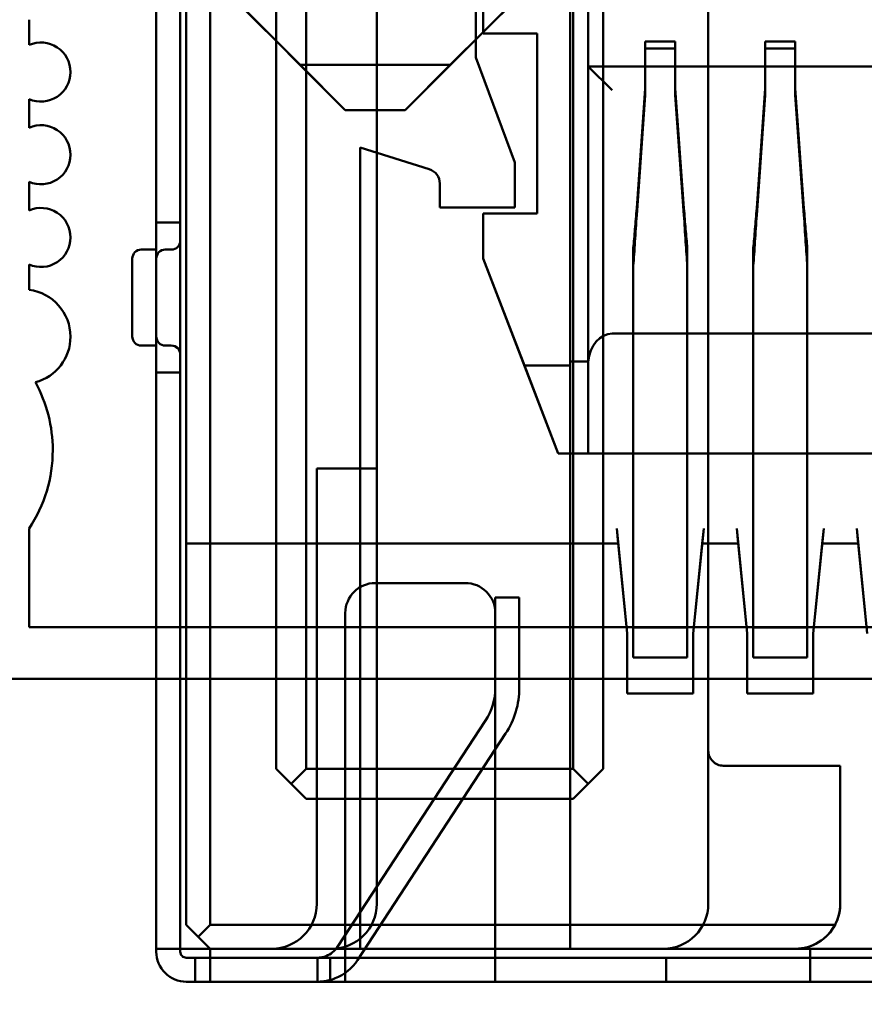
# Model space of a CAD drawing. Units: inches. Extents: x 2 to 86, y 1 to 67.
# Drawn here: x 8.4 to 8.6, y 29.1 to 29.3 of the extents above; entities that cross this region are included whole.
import ezdxf

# ---------------------------------------------------------------- set-up
doc = ezdxf.new("R2010")
doc.units = ezdxf.units.IN
doc.header["$LTSCALE"] = 4
doc.header["$MEASUREMENT"] = 0
doc.layers.add('Dimension (ANSI)', color=7, linetype='Continuous', lineweight=25)
doc.layers.add('Visible (ANSI)', color=7, linetype='Continuous', lineweight=50)
doc.styles.add('Note Text (ANSI)', font='tahoma.ttf')
doc.dimstyles.new('Default (ANSI)', dxfattribs={"dimscale": 4, "dimtxt": 0.1200000047683716, "dimasz": 0.0984251946210861, "dimexe": 0.125, "dimexo": 0.0625, "dimgap": 0.031496062992126, "dimtad": 0, "dimtih": 1, "dimtoh": 1, "dimrnd": 1e-08, "dimzin": 0, "dimdsep": 46, "dimtxsty": 'Note Text (ANSI)', "dimcen": 0.09, "dimdle": 0.3937007874015748, "dimclrd": 256, "dimclre": 256, "dimclrt": 256, "dimadec": 0, "dimazin": 1, "dimtfac": 1, "dimtofl": 0, "dimtmove": 0, "dimatfit": 3, "dimfxl": 1, "dimtolj": 1, "dimtzin": 4, "dimlwd": -1, "dimlwe": -1, "dimarcsym": 0})

# ---------------------------------------------------------------- blocks, each defined once
blk = doc.blocks.new('*D21')
at = {"layer": 'Defpoints', "color": 0, "transparency": 16777216}
for p in [(5.391790790750214, 47.45429010473471), (9.165906276314535, 47.45429010473471), (9.164572942981206, 27.62095677140138)]:
    blk.add_point(p, dxfattribs=at)
at = {"layer": 'Dimension (ANSI)', "transparency": 16777216}
for p, q in [((8.915906276314535, 47.45429010473471), (4.891790790750214, 47.45429010473471)), ((5.391790790750214, 47.06058932625036), (5.391790790750215, 39.93865196849958)), ((5.391790790750218, 28.01465754988572), (5.391790790750215, 39.18669687975878)), ((8.914572942981206, 27.62095677140138), (4.891790790750218, 27.62095677140138))]:
    blk.add_line(p, q, dxfattribs=at)
for points in [[(5.326173994336156, 47.06058932625036), (5.457407587164271, 47.06058932625036), (5.391790790750214, 47.45429010473471)], [(5.32617399433616, 28.01465754988572), (5.457407587164276, 28.01465754988572), (5.391790790750218, 27.62095677140138)]]:
    blk.add_solid(points, dxfattribs=at)
at = {"layer": 'Dimension (ANSI)', "transparency": 16777216, "insert": (4.605867326048963, 39.81266771653107), "char_height": 0.4800000190734864, "attachment_point": 1, "style": 'Note Text (ANSI)'}
blk.add_mtext('\\A1;29.75', dxfattribs=at)
blk = doc.blocks.new('*D25')
at = {"layer": 'Defpoints', "color": 0, "transparency": 16777216}
for p in [(7.6395729429812, 29.53416355672891), (19.1345729429812, 28.35962343806802), (19.1345729429812, 24.89379319218219)]:
    blk.add_point(p, dxfattribs=at)
at = {"layer": 'Dimension (ANSI)', "transparency": 16777216}
for p, q in [((7.6395729429812, 29.28416355672892), (7.6395729429812, 24.39379319218219)), ((19.1345729429812, 28.10962343806802), (19.1345729429812, 24.39379319218219)), ((8.033273721465545, 24.89379319218219), (12.48499732872053, 24.89379319218219)), ((18.74087216449685, 24.89379319218219), (14.28914855724186, 24.89379319218219))]:
    blk.add_line(p, q, dxfattribs=at)
for points in [[(8.033273721465545, 24.95940998859625), (8.033273721465545, 24.82817639576814), (7.6395729429812, 24.89379319218219)], [(18.74087216449685, 24.95940998859625), (18.74087216449685, 24.82817639576814), (19.1345729429812, 24.89379319218219)]]:
    blk.add_solid(points, dxfattribs=at)
at = {"layer": 'Dimension (ANSI)', "transparency": 16777216, "insert": (12.61098158068904, 25.13878984237619), "char_height": 0.4800000190734864, "attachment_point": 1, "style": 'Note Text (ANSI)'}
blk.add_mtext('\\A1;17.24', dxfattribs=at)

msp = doc.modelspace()

# ---------------------------------------------------------------- linework, layer by layer
at = {"layer": 'Visible (ANSI)'}
for p, q in [((8.501168908808854, 29.2369893997342), (8.501168905843533, 29.48565606640086)), ((8.415835558527867, 29.48032273204994), (8.415835562677726, 29.13232273204995)), ((8.421168895777932, 29.13232273211355), (8.421168891628074, 29.48032273211354)), ((8.43583555829474, 29.48032273228844), (8.435835562031203, 29.16698939895511)), ((8.409168891779148, 29.46032273197045), (8.409168895754108, 29.12698939863711)), ((8.41450222511248, 29.46032273203405), (8.414502229087441, 29.12698939870071)), ((8.442502231029144, 29.16698939903461), (8.442502227801477, 29.43765606570128)), ((8.501835564362477, 29.16698939974216), (8.50183556113481, 29.43765606640882)), ((8.5085022254702, 29.43765606648831), (8.50850222869787, 29.16698939982165)), ((8.531835561983502, 29.1709894000999), (8.531835558803534, 29.43765606676656)), ((8.435835564071068, 29.16698939895511), (8.435835560922898, 29.43098939895511)), ((8.508502230737735, 29.16698939982165), (8.508502227589563, 29.43098939982165)), ((8.480168904484781, 29.40898939948378), (8.48016890548647, 29.32498939948377)), ((8.48016890567956, 29.40898939948378), (8.480168906681248, 29.32498939948377)), ((8.409168906622757, 29.38365606530378), (8.409168907759597, 29.28832273197045)), ((8.41450224109293, 29.28832273203405), (8.414502239956091, 29.38365606536738)), ((8.458168903809353, 29.3776560658881), (8.458168906679274, 29.13698939922143)), ((8.501168903809353, 29.37765606640086), (8.501168905884281, 29.20365606640086)), ((8.415835573829888, 29.37498939871661), (8.415835575714018, 29.2169893987166)), ((8.501168906180403, 29.3669893997342), (8.501168907969136, 29.2169893997342)), ((8.48183557283649, 29.36298939950365), (8.481835573226032, 29.33032273283699)), ((8.505168906169823, 29.3629893997819), (8.505168907672356, 29.2369893997819)), ((8.505168906840064, 29.3629893997819), (8.505168908342595, 29.2369893997819)), ((8.481835572089539, 29.33032273283699), (8.4818355717328, 29.3602380550678)), ((8.501168906262922, 29.25743384417866), (8.501168905067784, 29.35765606640087)), ((8.451168907898587, 29.31332273247129), (8.416168907481216, 29.34832273205392)), ((8.49950224081455, 29.34832273304766), (8.464502241231921, 29.31332273263029)), ((8.441168911421954, 29.32332273235204), (8.426168911243083, 29.33832273217317)), ((8.458168896447434, 29.3376560658881), (8.458168898840363, 29.13698939922143)), ((8.47450224475529, 29.32332273274953), (8.489502244576414, 29.33832273292841)), ((8.531835565507029, 29.1369894000999), (8.531835563114104, 29.33765606676657)), ((8.380906440467726, 29.33338670284969), (8.380906440534709, 29.32776968136434)), ((8.380906442303376, 29.33338670284969), (8.380906442370359, 29.32776968136434)), ((8.493835572089539, 29.33032273298008), (8.481835572089539, 29.33032273283699)), ((8.481835573226032, 29.33032273283699), (8.493835573226034, 29.33032273298008)), ((8.493835572566534, 29.29032273298009), (8.493835572089539, 29.33032273298008)), ((8.493835573226034, 29.33032273298008), (8.49383557370303, 29.29032273298009)), ((8.517835568823916, 29.32851256092567), (8.517835569052737, 29.31811928023468)), ((8.524502235490582, 29.32851256100518), (8.517835568823916, 29.32851256092567)), ((8.517835568823916, 29.32851256092567), (8.517835568557858, 29.32701288723009)), ((8.524502235719403, 29.31811928031418), (8.524502235490582, 29.32851256100518)), ((8.524502235490582, 29.32851256100518), (8.524502235224524, 29.32701288730959)), ((8.544502235490581, 29.32851256124375), (8.544502235719404, 29.31811928055268)), ((8.551168902157249, 29.32851256132323), (8.544502235490581, 29.32851256124375)), ((8.544502235490581, 29.32851256124375), (8.544502235224526, 29.32701288754806)), ((8.551168902386072, 29.31811928063217), (8.551168902157249, 29.32851256132323)), ((8.551168902157249, 29.32851256132323), (8.551168901891192, 29.32701288762756)), ((8.524502235224524, 29.32701288730959), (8.517835568557858, 29.32701288723009)), ((8.517835568557858, 29.32701288723009), (8.517835568786682, 29.31661960653907)), ((8.52450223545335, 29.31661960661859), (8.524502235224524, 29.32701288730959)), ((8.551168901891192, 29.32701288762756), (8.544502235224526, 29.32701288754806)), ((8.544502235224526, 29.32701288754806), (8.544502235453349, 29.31661960685709)), ((8.551168902120015, 29.31661960693656), (8.551168901891192, 29.32701288762756)), ((8.441168911421954, 29.32332273235204), (8.47450224475529, 29.32332273274953)), ((8.451168910666977, 29.31332273247129), (8.441168911421954, 29.32332273235204)), ((8.464502244000311, 29.31332273263029), (8.47450224475529, 29.32332273274953)), ((8.48016890548647, 29.32498939948377), (8.488835572431382, 29.3016560662538)), ((8.480168906681248, 29.32498939948377), (8.488835573626163, 29.3016560662538)), ((8.50516890548118, 29.3229893997819), (8.723835572147847, 29.32298940238947)), ((8.50516890548118, 29.3229893997819), (8.510460407962418, 29.31769789722288)), ((8.505168906262922, 29.25743384422636), (8.50516890548118, 29.3229893997819)), ((8.517835569052737, 29.31811928023468), (8.515917258354206, 29.29148649739341)), ((8.517835568786682, 29.31661960653907), (8.515917258145295, 29.28998682398328)), ((8.517835569052737, 29.31811928023468), (8.517835568786682, 29.31661960653907)), ((8.524502235719403, 29.31811928031418), (8.52450223545335, 29.31661960661859)), ((8.52450223545335, 29.31661960661859), (8.526420551692102, 29.28998682409279)), ((8.52642055199437, 29.29148649764785), (8.524502235719403, 29.31811928031418)), ((8.542583918832612, 29.29148649781958), (8.544502235719404, 29.31811928055268)), ((8.544502235453349, 29.31661960685709), (8.542583918608072, 29.28998682438297)), ((8.544502235719404, 29.31811928055268), (8.544502235453349, 29.31661960685709)), ((8.55308721671524, 29.29148649790267), (8.551168902386072, 29.31811928063217)), ((8.551168902386072, 29.31811928063217), (8.551168902120015, 29.31661960693656)), ((8.553087216389638, 29.28998682454329), (8.551168902120015, 29.31661960693656)), ((8.380906440678139, 29.31574192363478), (8.3809064407538, 29.30939697795226)), ((8.380906442513789, 29.31574192363478), (8.38090644258945, 29.30939697795226)), ((8.464502241231921, 29.31332273263029), (8.451168907898587, 29.31332273247129)), ((8.464502244000311, 29.31332273263029), (8.451168910666977, 29.31332273247129)), ((8.469835212437172, 29.30016930989472), (8.454502239058302, 29.30498939917771)), ((8.454502239058302, 29.30498939917771), (8.45450224118093, 29.12698939917771)), ((8.469835213631951, 29.30016930989472), (8.45450224025308, 29.30498939917771)), ((8.45450224025308, 29.30498939917771), (8.454502241302471, 29.21698939917771)), ((8.488835572431382, 29.3016560662538), (8.488835572550634, 29.2916560662538)), ((8.488835573626163, 29.3016560662538), (8.48883557374541, 29.2916560662538)), ((8.380906440897231, 29.29736922022271), (8.380906440972893, 29.29102427454019)), ((8.38090644273288, 29.29736922022271), (8.380906442808543, 29.29102427454019)), ((8.472168905883967, 29.29165606605505), (8.472168905820366, 29.29698939938838)), ((8.472168907078744, 29.29165606605505), (8.472168907015146, 29.29698939938838)), ((8.488835572550634, 29.2916560662538), (8.472168905883967, 29.29165606605505)), ((8.48883557374541, 29.2916560662538), (8.472168907078744, 29.29165606605505)), ((8.481835572685782, 29.28032273283699), (8.481835572566533, 29.29032273283699)), ((8.481835572566533, 29.29032273283699), (8.493835572566534, 29.29032273298009)), ((8.49383557370303, 29.29032273298009), (8.48183557370303, 29.29032273283699)), ((8.48183557370303, 29.29032273283699), (8.481835573822279, 29.28032273283699)), ((8.409168907759597, 29.28832273197045), (8.41450224109293, 29.28832273203405)), ((8.4091689115083, 29.25498939863711), (8.409168911110802, 29.28832273197044)), ((8.409168911110802, 29.28832273197045), (8.414502244444137, 29.28832273203405)), ((8.414502244841632, 29.25498939870071), (8.414502244444137, 29.28832273203405)), ((8.414502239256684, 29.28390859078725), (8.414502239045104, 29.28061903620384)), ((8.409168906082689, 29.28232273197045), (8.405835572749355, 29.28232273193069)), ((8.405835577849018, 29.28232273193069), (8.409168911182354, 29.28232273197045)), ((8.409168906337085, 29.26098939863711), (8.409168906082689, 29.28232273197045)), ((8.409168911182354, 29.28232273197045), (8.40916891143675, 29.26098939863711)), ((8.412502239416021, 29.28232273201019), (8.411168906082686, 29.2823227319943)), ((8.411168911182353, 29.2823227319943), (8.412502244515688, 29.28232273201023)), ((8.515168903256528, 29.28269306745971), (8.515168906729837, 29.20495914951515)), ((8.527168906743965, 29.20495914965826), (8.527168903256525, 29.2826930700447)), ((8.541835573410632, 29.20495914983329), (8.541835569923194, 29.28269306100722)), ((8.553835573410632, 29.20495914997637), (8.553835569923194, 29.28269306267052)), ((8.403835572773202, 29.2803227261543), (8.40383557275008, 29.28030628568389)), ((8.40383557275008, 29.28030628568388), (8.4038355729799, 29.26298940432606)), ((8.403835578079567, 29.26298940514784), (8.403835577872867, 29.2803227261543)), ((8.409168911222084, 29.28031519423169), (8.409168911206198, 29.28032273021968)), ((8.481835572685782, 29.28032273283699), (8.49098087211463, 29.25654495516825)), ((8.481835573822279, 29.28032273283699), (8.49850224100569, 29.2369893997024)), ((8.380906441116322, 29.27899651681063), (8.380906441183305, 29.27337949532528)), ((8.380906442951972, 29.27899651681063), (8.380906443018954, 29.27337949532528)), ((8.515168903071642, 29.27868095378336), (8.515168906544918, 29.20094704936102)), ((8.52716890307164, 29.27868095542784), (8.52716890655908, 29.20094704950406)), ((8.541835569738309, 29.27868094897923), (8.541835573225747, 29.20094704967891)), ((8.553835573225747, 29.20094704982198), (8.55383556973831, 29.27868095021422)), ((8.41450223902866, 29.26923351836002), (8.414502239258251, 29.26270435954104)), ((8.510460408606862, 29.26365606651167), (8.718544070029276, 29.26365606899304)), ((8.405835573003753, 29.26098939859736), (8.409168906337085, 29.26098939863711)), ((8.405835578103417, 29.26098939859736), (8.40916891143675, 29.26098939863711)), ((8.411168906337087, 29.26098939866097), (8.412502239670419, 29.26098939867686)), ((8.412502244770083, 29.26098939867684), (8.41116891143675, 29.26098939866097)), ((8.505168906262922, 29.25743384422636), (8.501168906262922, 29.25743384417866)), ((8.501168906262922, 29.25743384417866), (8.501168906302661, 29.25654495528974)), ((8.49098087211463, 29.25654495516825), (8.498502240510293, 29.2369893997024)), ((8.501168906302661, 29.25654495528974), (8.49098087211463, 29.25654495516825)), ((8.501168906774357, 29.2169893997342), (8.501168906302661, 29.25654495528974)), ((8.414502241490425, 29.25498939870071), (8.40916890815709, 29.25498939863711)), ((8.40916890815709, 29.25498939863711), (8.409168909691425, 29.12632273197044)), ((8.414502244841632, 29.25498939870071), (8.4091689115083, 29.25498939863711)), ((8.41450224302476, 29.12632273203405), (8.414502241490425, 29.25498939870071)), ((8.498502240510293, 29.2369893997024), (8.730502240510294, 29.23698940246897)), ((8.49850224100569, 29.2369893997024), (8.505168907672356, 29.2369893997819)), ((8.727835575038405, 29.23698940243717), (8.50116890837174, 29.2369893997342)), ((8.50116890837174, 29.2369893997342), (8.501168908570488, 29.22032273306754)), ((8.72783557547552, 29.23698940243717), (8.501168908808854, 29.2369893997342)), ((8.505168908342599, 29.2369893997819), (8.723835575009264, 29.23698940238947)), ((8.515168907672356, 29.23698939990115), (8.527168907672356, 29.23698940004424)), ((8.527168907963766, 29.23698940004424), (8.515168907963767, 29.23698939990115)), ((8.515168907672356, 29.23698939990115), (8.515168907934704, 29.21498939990128)), ((8.515168908226112, 29.21498939990117), (8.515168907963767, 29.23698939990115)), ((8.527168908226114, 29.21498940004428), (8.527168907963766, 29.23698940004424)), ((8.527168907672356, 29.23698940004424), (8.527168907934705, 29.21498940004438)), ((8.541835574339023, 29.23698940021914), (8.553835574339024, 29.23698940036225)), ((8.541835574339023, 29.23698940021914), (8.541835574601372, 29.21498940021923)), ((8.553835574630432, 29.23698940036225), (8.541835574630433, 29.23698940021914)), ((8.54183557489278, 29.21498940021912), (8.541835574630433, 29.23698940021914)), ((8.553835574339024, 29.23698940036225), (8.553835574601372, 29.21498940036233)), ((8.553835574892778, 29.21498940036222), (8.553835574630432, 29.23698940036225)), ((8.444835565665633, 29.2336560657291), (8.444835566818371, 29.13698939906243)), ((8.458168898998967, 29.2336560658881), (8.444835565665633, 29.2336560657291)), ((8.44483557148092, 29.13698939906243), (8.444835570328182, 29.2336560657291)), ((8.444835570328182, 29.2336560657291), (8.458168903661514, 29.2336560658881)), ((8.458168900151705, 29.13698939922143), (8.458168898998967, 29.2336560658881)), ((8.458168903661514, 29.2336560658881), (8.458168904814254, 29.13698939922143)), ((8.380906441815602, 29.22035619730085), (8.380906442077471, 29.19839622244707)), ((8.38090644365125, 29.22035619730085), (8.38090644391312, 29.19839622244707)), ((8.5138355755154, 29.19698939988525), (8.51150224190382, 29.22032273319076)), ((8.51150224190382, 29.22032273319076), (8.511835575131197, 29.2169893998614)), ((8.528502242182068, 29.19698940006015), (8.530835575237154, 29.2203227334213)), ((8.530835575237154, 29.2203227334213), (8.530502241797866, 29.21698940008399)), ((8.538168908570489, 29.22032273350876), (8.538502241797866, 29.2169894001794)), ((8.540502242182068, 29.19698940020325), (8.538168908570487, 29.22032273350876)), ((8.555168908848735, 29.19698940037815), (8.55750224190382, 29.2203227337393)), ((8.55750224190382, 29.2203227337393), (8.557168908464531, 29.21698940040199)), ((8.564835575237154, 29.22032273382675), (8.56516890846453, 29.21698940049739)), ((8.567168908848734, 29.19698940052125), (8.564835575237154, 29.22032273382675)), ((8.415835576199118, 29.13232273204995), (8.415835575189481, 29.2169893987166)), ((8.454502241856147, 29.21698939917771), (8.415835575189481, 29.2169893987166)), ((8.415835575714018, 29.2169893987166), (8.501168909047351, 29.2169893997342)), ((8.501168907969136, 29.2169893997342), (8.454502241302471, 29.21698939917771)), ((8.454502242929387, 29.12698939917771), (8.454502241856147, 29.21698939917771)), ((8.501168906308102, 29.2169893997342), (8.511835572932101, 29.21698940015014)), ((8.501168905884281, 29.20365606640086), (8.501168906308102, 29.2169893997342)), ((8.501168906774357, 29.2169893997342), (8.501168907847598, 29.1269893997342)), ((8.501168908464534, 29.2169893997342), (8.5118355751312, 29.2169893998614)), ((8.501168909047351, 29.2169893997342), (8.50116891012059, 29.1269893997342)), ((8.511835572931457, 29.21698940029452), (8.513168905884282, 29.20365606654397)), ((8.530502239641436, 29.21698940008399), (8.529168905884282, 29.20365606673477)), ((8.538502239641437, 29.2169894001794), (8.530502239641436, 29.21698940008399)), ((8.530502241797866, 29.21698940008399), (8.538502241797866, 29.2169894001794)), ((8.538502239641437, 29.2169894001794), (8.539835572550947, 29.20365606686197)), ((8.557168906308101, 29.21698940040199), (8.555835572550947, 29.20365606705276)), ((8.565168906308102, 29.2169894004974), (8.557168906308103, 29.21698940040199)), ((8.557168908464531, 29.21698940040199), (8.56516890846453, 29.2169894004974)), ((8.565168906308102, 29.21698940049739), (8.566502239217614, 29.20365606717996)), ((8.515168907484428, 29.19165606656781), (8.515168908226112, 29.21498939990117)), ((8.515168907404929, 29.19832273323448), (8.515168907934704, 29.21498939990128)), ((8.527168907484427, 29.19165606671091), (8.527168908226113, 29.21498940004428)), ((8.527168907934703, 29.21498940004438), (8.527168907404928, 29.19832273337758)), ((8.541835574151095, 29.19165606688581), (8.54183557489278, 29.21498940021912)), ((8.541835574601372, 29.21498940021923), (8.541835574071596, 29.19832273355248)), ((8.553835574892778, 29.21498940036222), (8.553835574151094, 29.19165606702891)), ((8.55383557460137, 29.21498940036233), (8.553835574071595, 29.19832273369557)), ((8.477835575381349, 29.20823086098183), (8.457835575381347, 29.20823086074333)), ((8.457835575614476, 29.20823086074333), (8.477835575614476, 29.20823086098183)), ((8.484502234947138, 29.20498939953546), (8.484502234523317, 29.19165606620212)), ((8.489835568280473, 29.20498939959906), (8.484502234947138, 29.20498939953545)), ((8.484502236563184, 29.19165606620212), (8.484502235821367, 29.20498939953546)), ((8.484502235821367, 29.20498939953545), (8.489835569154701, 29.20498939959906)), ((8.489835567856652, 29.19165606626572), (8.489835568280473, 29.20498939959906)), ((8.489835569154701, 29.20498939959906), (8.489835569896517, 29.19165606626572)), ((8.515168906743966, 29.20495914951518), (8.515168907404929, 29.19832273323448)), ((8.527168907404928, 29.19832273337758), (8.527168906743963, 29.2049591496583)), ((8.541835574071596, 29.19832273355248), (8.541835573410632, 29.20495914983329)), ((8.553835574071595, 29.19832273369557), (8.55383557341063, 29.20495914997637)), ((8.513168905884282, 29.20365606654396), (8.513835572630448, 29.19698939988525)), ((8.529168905884282, 29.20365606673477), (8.528502239297115, 29.19698940006015)), ((8.539835572550947, 29.20365606686197), (8.540502239297115, 29.19698940020325)), ((8.555835572550947, 29.20365606705276), (8.55516890596378, 29.19698940037815)), ((8.566502239217616, 29.20365606717996), (8.567168905963781, 29.19698940052125)), ((8.45116890879418, 29.20156419399717), (8.451168909707325, 29.12498939913796)), ((8.451168909940453, 29.12498939913796), (8.451168909027308, 29.20156419399717)), ((8.484502243040659, 29.12498939953545), (8.484502242127514, 29.20156419439467)), ((8.484502243273788, 29.12498939953545), (8.484502242360643, 29.20156419439467)), ((8.51516890655908, 29.20094704936105), (8.515168907484428, 29.19165606656781)), ((8.527168906559078, 29.20094704950415), (8.527168907484427, 29.19165606671091)), ((8.541835573225747, 29.20094704967901), (8.541835574151095, 29.19165606688581)), ((8.553835574151094, 29.19165606702891), (8.553835573225745, 29.2009470498221)), ((8.380906442077471, 29.19839622244707), (9.430775208481666, 29.19839623496662)), ((8.38090644391312, 29.19839622244707), (9.430775210317316, 29.19839623496662)), ((8.513835572630448, 29.19698939988525), (8.513835572789446, 29.18365606655191)), ((8.513835575091582, 29.18365606655191), (8.5138355755154, 29.19698939988525)), ((8.527168907404928, 29.19832273337758), (8.515168907404929, 29.19832273323448)), ((8.528502239297115, 29.19698940006015), (8.528502239456113, 29.18365606672681)), ((8.528502241758247, 29.18365606672681), (8.528502242182068, 29.19698940006015)), ((8.540502239297115, 29.19698940020325), (8.540502239456114, 29.18365606686991)), ((8.540502241758247, 29.18365606686991), (8.540502242182068, 29.19698940020325)), ((8.553835574071597, 29.19832273369557), (8.541835574071596, 29.19832273355248)), ((8.55516890596378, 29.19698940037815), (8.55516890612278, 29.18365606704481)), ((8.555168908424914, 29.18365606704481), (8.555168908848735, 29.19698940037815)), ((8.484502234523317, 29.19165606620212), (8.484502234602818, 29.18498939953546)), ((8.484502236642683, 29.18498939953546), (8.484502236563184, 29.19165606620212)), ((8.48983556793615, 29.18498939959905), (8.489835567856652, 29.19165606626572)), ((8.489835569976014, 29.18498939959905), (8.489835569896517, 29.19165606626572)), ((8.527168907484427, 29.19165606671091), (8.515168907484428, 29.19165606656782)), ((8.553835574151094, 29.19165606702891), (8.541835574151094, 29.19165606688581)), ((12.65823969295022, 29.1869567714014), (8.05091677527128, 29.1869567714014)), ((12.65823969295022, 29.1869567714014), (8.05091677527128, 29.1869567714014)), ((8.528502239456113, 29.18365606672681), (8.513835572789446, 29.18365606655191)), ((8.513835575091582, 29.18365606655191), (8.528502241758247, 29.18365606672681)), ((8.55516890612278, 29.18365606704481), (8.540502239456114, 29.18365606686991)), ((8.540502241758247, 29.18365606686991), (8.555168908424914, 29.18365606704481)), ((8.482325290464638, 29.17768784078228), (8.449414622780616, 29.12740210895947)), ((8.44941462482048, 29.12740210895947), (8.482325292504504, 29.17768784078228)), ((8.45387717845862, 29.12448148552181), (8.486787846142695, 29.1747672173446)), ((8.453877180498486, 29.12448148552181), (8.486787848182562, 29.1747672173446)), ((8.531835563207421, 29.1709894000999), (8.531835563612868, 29.1369894000999)), ((8.442502228777366, 29.16032273236794), (8.435835562031203, 29.16698939895511)), ((8.435835564071068, 29.16698939895511), (8.439168897589855, 29.16365606566153)), ((8.442502231029144, 29.16698939903461), (8.439168897589855, 29.16365606566153)), ((8.442502231029144, 29.16698939903461), (8.501835564362477, 29.16698939974216)), ((8.50850222869787, 29.16698939982165), (8.5018355621107, 29.16032273307548)), ((8.505168897589854, 29.16365606644856), (8.501835564362477, 29.16698939974216)), ((8.505168897589854, 29.16365606644856), (8.508502230737735, 29.16698939982165)), ((8.561168895356584, 29.16765606711636), (8.535168895356586, 29.16765606680632)), ((8.561168896580504, 29.16765606711636), (8.535168896580505, 29.16765606680632)), ((8.561168895722282, 29.13698940044969), (8.561168895356584, 29.16765606711636)), ((8.5611688969462, 29.13698940044969), (8.561168896580504, 29.16765606711636)), ((8.439168897589855, 29.16365606566153), (8.442502230817235, 29.16032273236794)), ((8.501835564150566, 29.16032273307548), (8.505168897589854, 29.16365606644856)), ((8.5018355621107, 29.16032273307548), (8.442502228777366, 29.16032273236794)), ((8.442502230817235, 29.16032273236794), (8.501835564150566, 29.16032273307548)), ((8.418502229259627, 29.12965606541508), (8.415835562677726, 29.13232273204995)), ((8.415835576199118, 29.13232273204995), (8.421168909596053, 29.12698939878021)), ((8.421168895777932, 29.13232273211355), (8.418502229259627, 29.12965606541508)), ((8.560013252571126, 29.13232273852559), (8.421168895777932, 29.13232273211355)), ((8.421168896074658, 29.12698939878021), (8.418502229259627, 29.12965606541508)), ((8.409168895754108, 29.12698939863711), (8.414502228854314, 29.12698939870071)), ((8.409168898872188, 29.12698939863711), (8.414502232205521, 29.12698939870071)), ((8.409168898872188, 29.12698939863711), (8.409168898880138, 29.12632273197044)), ((8.414502229087441, 29.12698939870071), (8.421168895754109, 29.12698939878021)), ((8.42116889552098, 29.12698939878021), (8.414502228854314, 29.12698939870071)), ((8.414502232205521, 29.12698939870071), (8.414502232213472, 29.12632273203405)), ((8.551168896074657, 29.12698940033044), (8.421168896074658, 29.12698939878021)), ((8.421168895754109, 29.12698939878021), (8.421168895777958, 29.12498939878021)), ((8.42116889552098, 29.12698939878021), (8.42116889554483, 29.12498939878021)), ((8.421168909596053, 29.12698939878021), (8.454502242929387, 29.12698939917771)), ((8.434835566500505, 29.12698939894319), (8.44816889983384, 29.12698939910218)), ((8.448168905370618, 29.12698939910218), (8.434835572037285, 29.12698939894319)), ((8.448168898522496, 29.12698939910218), (8.521835565189162, 29.12698939998064)), ((8.780835573902303, 29.12698940306919), (8.448168907235637, 29.12698939910218)), ((8.45450224118093, 29.12698939917771), (8.501168907847598, 29.1269893997342)), ((8.50116891012059, 29.1269893997342), (8.577835576787256, 29.12698940064844)), ((8.521835563295001, 29.12698939998064), (8.551168896628335, 29.12698940033044)), ((8.554502229087442, 29.12698940037019), (8.67450222908744, 29.12698940180118)), ((8.674502228854314, 29.12698940180118), (8.554502228854313, 29.12698940037019)), ((8.554502229111291, 29.1249894003702), (8.554502229087442, 29.12698940037019)), ((8.554502228854313, 29.12698940037019), (8.554502228878162, 29.1249894003702)), ((8.444502232229372, 29.12498939905845), (8.415835565562704, 29.12498939871661)), ((8.415835576373992, 29.12498939871661), (8.451168909707325, 29.12498939913796)), ((8.421168895923662, 29.12498939878021), (8.417835562590328, 29.12498939874046)), ((8.417835562590328, 29.12498939874046), (8.417835562653927, 29.11965606540713)), ((8.417835565213014, 29.12498939874046), (8.421168898692052, 29.12498939878021)), ((8.417835565276613, 29.11965606540713), (8.417835565213014, 29.12498939874046)), ((8.421168895777958, 29.12498939878021), (8.554502229111291, 29.1249894003702)), ((8.421168895987261, 29.11965606544688), (8.421168895923662, 29.12498939878021)), ((8.42116889554483, 29.12498939878021), (8.421168895841557, 29.11965606544688)), ((8.421168898692052, 29.12498939878021), (8.519168898692051, 29.12498939994885)), ((8.444502232229372, 29.12498939905846), (8.44783556570841, 29.12498939909821)), ((8.447618733599645, 29.12498939909562), (8.444952067049542, 29.12498939906382)), ((8.444952067049542, 29.12498939906381), (8.444952067113167, 29.11965606573049)), ((8.447618736105792, 29.12498939909561), (8.444952069322614, 29.12498939906381)), ((8.444952069386161, 29.11965606573049), (8.44495206932256, 29.12498939906381)), ((8.447618733599645, 29.12498939909562), (8.447835568418517, 29.1249893990982)), ((8.447835570924637, 29.1249893990982), (8.447618736105794, 29.12498939909561)), ((8.44783556577201, 29.11965606576487), (8.44783556570841, 29.1249893990982)), ((8.447835568482116, 29.11965606576487), (8.447835568418517, 29.1249893990982)), ((8.447835570988236, 29.11965606576487), (8.447835570924637, 29.1249893990982)), ((8.609168907434332, 29.12498940102209), (8.447835574101, 29.1249893990982)), ((8.447835574164598, 29.11965606576487), (8.447835574101, 29.1249893990982)), ((8.451168909707325, 29.12498939913796), (8.484502243040659, 29.12498939953545)), ((8.451168909770924, 29.11965606580463), (8.451168909707325, 29.12498939913796)), ((8.451168909770924, 29.11965606580463), (8.451168909940453, 29.12498939913796)), ((8.484502243040659, 29.12498939953545), (8.585835576373992, 29.12498940074384)), ((8.484502243040659, 29.12498939953545), (8.484502243104258, 29.11965606620212)), ((8.484502243104258, 29.11965606620212), (8.484502243273788, 29.12498939953545)), ((8.519168898692051, 29.12498939994885), (8.52250223187968, 29.1249893999886)), ((8.52583556358112, 29.12498940002834), (8.522502230393492, 29.12498939998859)), ((8.522502230393492, 29.1249893999886), (8.52250223045709, 29.11965606665527)), ((8.522502231943278, 29.11965606665527), (8.52250223187968, 29.1249893999886)), ((8.52583556358112, 29.12498940002835), (8.551168896914453, 29.12498940033044)), ((8.551168896914453, 29.12498940033044), (8.554502230102083, 29.1249894003702)), ((8.554502228878162, 29.1249894003702), (8.55450222917489, 29.11965606703686)), ((8.554502230165681, 29.11965606703686), (8.554502230102083, 29.1249894003702)), ((8.415835565626303, 29.11965606538327), (8.44450223229297, 29.11965606572513)), ((8.415835576437592, 29.11965606538327), (8.451168909770924, 29.11965606580463)), ((8.417835562653927, 29.11965606540713), (8.421168895987261, 29.11965606544688)), ((8.42116889875565, 29.11965606544688), (8.417835565276613, 29.11965606540713)), ((8.421168895841557, 29.11965606544688), (8.55450222917489, 29.11965606703686)), ((8.42116889875565, 29.11965606544688), (8.519168898755648, 29.11965606661551)), ((8.44783556577201, 29.11965606576488), (8.44450223229297, 29.11965606572513)), ((8.447618733663244, 29.11965606576229), (8.444952067113142, 29.11965606573049)), ((8.44761873616939, 29.11965606576229), (8.444952069386213, 29.11965606573049)), ((8.447618733663244, 29.11965606576229), (8.447835568482116, 29.11965606576487)), ((8.447618736169392, 29.11965606576229), (8.447835570988236, 29.11965606576487)), ((8.447835574164598, 29.11965606576487), (8.609168907497931, 29.11965606768875)), ((8.451168909770924, 29.11965606580463), (8.484502243104258, 29.11965606620212)), ((8.484502243104258, 29.11965606620212), (8.58583557643759, 29.11965606741051)), ((8.519168898755648, 29.11965606661551), (8.522502231943278, 29.11965606665527)), ((8.52583556364472, 29.11965606669502), (8.52250223045709, 29.11965606665527)), ((8.52583556364472, 29.11965606669502), (8.551168896978053, 29.11965606699711)), ((8.551168896978053, 29.11965606699711), (8.554502230165683, 29.11965606703687))]:
    msp.add_line(p, q, dxfattribs=at)
for centre, radius, start, end in [((8.383531112522434, 29.32175580253086), 0.0065616797900262, 0, 113.5781791614511), ((8.383531114358084, 29.32175580253086), 0.0065616797900262, 0, 113.5781791614511), ((8.383531112522434, 29.32175580253086), 0.0065616797900262, 246.4218222050661, 0), ((8.383531114358084, 29.32175580253086), 0.0065616797900262, 246.4218222050661, 0), ((8.383531112741524, 29.30338309911879), 0.0065616797900262, 0, 113.5781791614511), ((8.383531114577176, 29.30338309911879), 0.0065616797900262, 0, 113.5781791614511), ((8.383531112741524, 29.30338309911879), 0.0065616797900262, 246.4218222050661, 0), ((8.383531114577176, 29.30338309911879), 0.0065616797900262, 246.4218222050661, 0), ((8.468835572487034, 29.29698939934863), 0.0033333333333333, 0, 72.54888438731184), ((8.468835573681812, 29.29698939934863), 0.0033333333333333, 0, 72.54888438731184), ((8.383531112960618, 29.28501039570671), 0.0065616797900262, 0, 113.5781791614511), ((8.383531114796268, 29.28501039570671), 0.0065616797900262, 0, 113.5781791614511), ((8.383531112960618, 29.28501039570671), 0.0065616797900262, 246.4218222050661, 0), ((8.383531114796268, 29.28501039570671), 0.0065616797900262, 246.4218222050661, 0), ((8.412502239392172, 29.28432273201019), 0.002, 270.0000006832733, 359.9997683785896), ((8.412502244491836, 29.28432273201022), 0.002, 270.0000006831932, 359.9998577858087), ((8.405835572773205, 29.28032273193067), 0.002, 90.00000068323322, 180.0001771060775), ((8.40583557787287, 29.28032273193067), 0.002, 90.00000068331337, 180.0001771060775), ((8.411168906106537, 29.28032273199429), 0.002, 90.00000068327331, 180), ((8.411168911206202, 29.28032273199432), 0.002, 90.00000068331337, 180.0000260645782), ((8.379594105349513, 29.26296315156527), 0.010498687664042, 0, 82.8192449017913), ((8.379594107185161, 29.26296315156527), 0.010498687664042, 0, 82.8192449017913), ((8.379594105349513, 29.26296315156527), 0.010498687664042, 285.0631528739061, 0), ((8.379594107185161, 29.26296315156527), 0.010498687664042, 285.0631528739061, 0), ((8.405835572979903, 29.26298939859739), 0.002, 179.9998242594516, 270.0000006831932), ((8.405835578079566, 29.26298939859736), 0.002, 179.9998123425724, 270.0000006831932), ((8.411168906313234, 29.26298939866094), 0.002, 180, 270.0000006832332), ((8.4111689114129, 29.26298939866094), 0.002, 179.9999587175942, 270.0000006832332), ((8.41250223969427, 29.25898939867683), 0.002, 3.66029002805e-05, 90.00000068319316), ((8.412502244793933, 29.25898939867683), 0.002, 0, 90.00000068323322), ((8.354659722447884, 29.23776630087423), 0.0314960629921259, 0, 28.56268950570479), ((8.354659724283533, 29.23776630087423), 0.0314960629921259, 0, 28.56268950570479), ((8.354659722447884, 29.23776630087423), 0.0314960629921259, 326.4426909213236, 0), ((8.354659724283533, 29.23776630087423), 0.0314960629921259, 326.4426909213236, 0), ((8.457835575460848, 29.20156419407667), 0.0066666666666667, 90.00000068324927, 180), ((8.457835575693975, 29.20156419407667), 0.0066666666666667, 90.00000068324927, 180), ((8.477835575460848, 29.20156419431517), 0.0066666666666667, 0, 90.00000068322522), ((8.477835575693973, 29.20156419431517), 0.0066666666666667, 0, 90.00000068322522), ((8.471168901269484, 29.18498939937645), 0.0133333333333333, 326.7963249025819, 0), ((8.471168903309351, 29.18498939937645), 0.0133333333333333, 326.7963249025786, 0), ((8.471168901269484, 29.18498939937645), 0.0186666666666666, 326.7963249025539, 0), ((8.471168903309351, 29.18498939937645), 0.0186666666666666, 326.7963249025539, 0), ((8.535168895316836, 29.17098940013964), 0.0033333333333333, 180, 270.0000006832492), ((8.535168896540755, 29.17098940013964), 0.0033333333333333, 180, 270.0000006832492), ((8.434835566381238, 29.13698939894321), 0.0100000004371334, 270.0000006832413, 0), ((8.434835571918018, 29.1369893989432), 0.0100000000000159, 270.0000006832332, 0), ((8.448168898403228, 29.1369893991022), 0.0100000004371328, 270.0000006832332, 0), ((8.448168899714572, 29.1369893991022), 0.010000000437133, 270.0000006832332, 0), ((8.448168905251352, 29.1369893991022), 0.0100000000000167, 270.0000006832413, 0), ((8.44816890711637, 29.1369893991022), 0.0100000000000185, 270.0000006832572, 0), ((8.521835563175735, 29.13698939998067), 0.0100000004371322, 270.0000006832572, 0), ((8.521835565069896, 29.13698939998067), 0.0100000004371318, 270.0000006832572, 0), ((8.551168896509068, 29.13698940033047), 0.0100000004371321, 270.0000006832572, 0), ((8.55116889572228, 29.13698940033044), 0.01, 332.1819497226908, 0), ((8.415835565546805, 29.12632273204995), 0.0066666666666667, 180, 270.0000006832252), ((8.415835576358093, 29.12632273204995), 0.0066666666666667, 180, 270.0000006832252), ((8.415835565546805, 29.12632273204995), 0.0013333333333333, 180, 270.0000006832733), ((8.415835576358093, 29.12632273204995), 0.0013333333333333, 180, 270.0000006832733), ((8.444952067102507, 29.13032273239716), 0.0053333333333596, 291.7307713138986, 326.7963249027397), ((8.444952069142373, 29.13032273239716), 0.0053333333333596, 291.7307713135889, 326.7963249027397), ((8.444952067102507, 29.13032273239716), 0.0106666666666667, 291.730771313982, 326.7963249025921), ((8.444952069142373, 29.13032273239716), 0.0106666666666667, 291.7307713137183, 326.7963249025295)]:
    msp.add_arc(centre, radius, start, end, dxfattribs=at)
for centre, major_axis, ratio, start_param, end_param in [((8.510460408924699, 29.25654495540073), (6.174459e-10, -0.0071111111109328), 0.750000000005417, 3.141592597413014, 4.58706109305892), ((8.55116894191535, 29.13698953733977), (-9.08003601e-08, -0.0100001370092178), 0.9999926001645052, 4.4959385612e-06, 1.085274255878883)]:
    msp.add_ellipse(centre, major_axis=major_axis, ratio=ratio, start_param=start_param, end_param=end_param, dxfattribs=at)
for points, knots in [([(8.515917265532485, 29.29148649686546), (8.515794183391957, 29.28989773093343), (8.515668707390274, 29.28835188038411), (8.515417122929637, 29.28539668889751), (8.51529165083886, 29.28399528520114), (8.515168574850746, 29.28269307734434)], [-0.0373822168273266, -0.0373822168273266, -0.0373822168273266, -0.0373822168273266, -0.0186919230624428, -0.0186919230624428, -1.867502893e-06, -1.867502893e-06, -1.867502893e-06, -1.867502893e-06]), ([(8.526420540427376, 29.29148649679711), (8.526543622587091, 29.2898977315294), (8.52666909861946, 29.28835188160854), (8.526920683188022, 29.28539669099554), (8.527046155355542, 29.28399528756952), (8.527169231432165, 29.28269307992248)], [-0.0373822443109663, -0.0373822443109663, -0.0373822443109663, -0.0373822443109663, -0.0186919582906772, -0.0186919582906772, -1.9073230829e-06, -1.9073230829e-06, -1.9073230829e-06, -1.9073230829e-06]), ([(8.542583928625376, 29.29148649709937), (8.542460854043942, 29.2898977307807), (8.542335384998703, 29.28835187988887), (8.542083814018945, 29.28539668553605), (8.541958348432345, 29.28399527952839), (8.541835279302587, 29.28269306975407)], [-0.0373821785508548, -0.0373821785508548, -0.0373821785508548, -0.0373821785508548, -0.0186918867431714, -0.0186918867431714, -1.8041157349e-06, -1.8041157349e-06, -1.8041157349e-06, -1.8041157349e-06]), ([(8.55383586040053, 29.28269307141306), (8.553712791169824, 29.28399528107319), (8.553587325493881, 29.28539668692656), (8.55333575436602, 29.28835188083978), (8.553210285262203, 29.28989773144371), (8.553087210634901, 29.29148649745549)], [1.8030822717e-06, 1.8030822717e-06, 1.8030822717e-06, 1.8030822717e-06, 0.0186918829635876, 0.0186918829635876, 0.0373821711501031, 0.0373821711501031, 0.0373821711501031, 0.0373821711501031]), ([(8.515917265344038, 29.28998682357148), (8.51579418618644, 29.28794417178356), (8.515668709925222, 29.28595664348221), (8.51541711853243, 29.28215700626278), (8.515291645566778, 29.28035519641936), (8.515168571987324, 29.27868096153843)], [-0.0480074572593911, -0.0480074572593911, -0.0480074572593911, -0.0480074572593911, -0.0240045451829147, -0.0240045451829147, -1.8197830444e-06, -1.8197830444e-06, -1.8197830444e-06, -1.8197830444e-06]), ([(8.527169234045784, 29.2786809631803), (8.527046160328622, 29.28035519794524), (8.526920687238777, 29.28215700763742), (8.526669095643271, 29.28595664427378), (8.52654361930418, 29.28794417212045), (8.526420540084857, 29.28998682342879)], [1.8439248077e-06, 1.8439248077e-06, 1.8439248077e-06, 1.8439248077e-06, 0.0240045667043656, 0.0240045667043656, 0.048007473233287, 0.048007473233287, 0.048007473233287, 0.048007473233287]), ([(8.54183527674774, 29.27868095584159), (8.541958343387028, 29.2803551922561), (8.542083809762026, 29.28215700393907), (8.542335387569256, 29.28595664334714), (8.542460856855898, 29.28794417182623), (8.542583928436159, 29.28998682382078)], [1.7470630107e-06, 1.7470630107e-06, 1.7470630107e-06, 1.7470630107e-06, 0.0240044938556086, 0.0240044938556086, 0.0480074032979673, 0.0480074032979673, 0.0480074032979673, 0.0480074032979673]), ([(8.553835862648752, 29.27868095707476), (8.553712795869801, 29.28035519338367), (8.5535873293688, 29.28215700492886), (8.553335751338317, 29.28595664403987), (8.553210281954922, 29.28794417236507), (8.553087210294944, 29.28998682419467)], [1.7468557667e-06, 1.7468557667e-06, 1.7468557667e-06, 1.7468557667e-06, 0.0240044913533027, 0.0240044913533027, 0.0480073988423862, 0.0480073988423862, 0.0480073988423862, 0.0480073988423862]), ([(8.414502239694272, 29.25898940119817), (8.41450223965674, 29.25899117490562), (8.414502239624483, 29.25906617560496), (8.414502239587671, 29.25921440079867), (8.414502239569266, 29.25928851339553), (8.414502239556526, 29.25938093211599), (8.414502239530957, 29.25949165696005), (8.414502239505385, 29.25960238180412), (8.41450223949849, 29.25971909204284), (8.41450223947986, 29.25987874986303), (8.414502239405342, 29.26051738114376), (8.414502239319313, 29.2614706170467), (8.414502239258512, 29.26269938361023), (8.414502239212913, 29.26362095853288), (8.414502237697986, 29.26465650571628), (8.414502238850249, 29.26580602515891), (8.414502239234338, 29.26618919830646), (8.414502239092815, 29.26662141620355), (8.414502239084005, 29.26699353535536), (8.414502239048751, 29.26848201196261), (8.414502238999907, 29.27005449803326), (8.414502238989526, 29.27165606536733), (8.41450223898174, 29.27285724086789), (8.414502238319862, 29.27403175898872), (8.41450223886523, 29.27517961972997), (8.41450223904702, 29.27556223997705), (8.41450223896832, 29.27591404420974), (8.414502238972798, 29.27631859467794), (8.41450223899071, 29.27793679655074), (8.41450223899616, 29.27938123346573), (8.41450223904488, 29.28061274419853), (8.41450223908142, 29.28153637724814), (8.41450223764779, 29.2822961537022), (8.414502238882188, 29.28289207356342), (8.414502239293652, 29.28309071351716), (8.41450223918235, 29.28328604290701), (8.414502239198942, 29.28343337455908), (8.414502239265316, 29.28402270116654), (8.41450223931003, 29.28431915032824), (8.414502239392155, 29.28432272579041)], [0, 0, 0, 0, 0.0625, 0.0625, 0.0625, 0.09375, 0.09375, 0.09375, 0.125, 0.125, 0.125, 0.25, 0.25, 0.25, 0.34375, 0.34375, 0.34375, 0.375, 0.375, 0.375, 0.5, 0.5, 0.5, 0.59375, 0.59375, 0.59375, 0.625, 0.625, 0.625, 0.75, 0.75, 0.75, 0.84375, 0.84375, 0.84375, 0.875, 0.875, 0.875, 0.9999999998163447, 0.9999999998163447, 0.9999999998163447, 0.9999999998163447]), ([(8.414502244491828, 29.28432273203397), (8.41450224454481, 29.28432006772483), (8.414502244606934, 29.28415235011248), (8.414502244643502, 29.28382039973027), (8.41450224465569, 29.28370974960225), (8.414502244633878, 29.28359303398229), (8.41450224467106, 29.28343303586695), (8.414502244819785, 29.28279304340559), (8.414502244220026, 29.28184143318506), (8.414502244753296, 29.28061216232472), (8.414502245153248, 29.27969020917947), (8.41450224502442, 29.27865399289807), (8.41450224506425, 29.27750562423118), (8.414502245077527, 29.27712283467555), (8.414502245045137, 29.2766907045086), (8.41450224507138, 29.27631846993649), (8.414502245176354, 29.27482953164804), (8.41450224464937, 29.27325753800132), (8.414502245052548, 29.27165606536743), (8.414502245354933, 29.27045496089199), (8.414502245217589, 29.26928096194838), (8.414502245216747, 29.26813269015628), (8.414502245216465, 29.26774993289225), (8.414502245161303, 29.267398074136), (8.414502245177184, 29.26699367165765), (8.414502245240708, 29.2653760617443), (8.414502244539872, 29.26393081509834), (8.414502244966544, 29.26269996899821), (8.414502245286545, 29.26177683442311), (8.414502245075623, 29.26101887898094), (8.414502245032551, 29.26042098006786), (8.414502245018195, 29.26022168043017), (8.414502244956871, 29.26002607786669), (8.414502244957307, 29.25987906710741), (8.414502244959055, 29.25929102407028), (8.41450224486488, 29.25899297169701), (8.414502244793914, 29.25898939870076)], [5.171292e-10, 5.171292e-10, 5.171292e-10, 5.171292e-10, 0.09375, 0.09375, 0.09375, 0.125, 0.125, 0.125, 0.25, 0.25, 0.25, 0.34375, 0.34375, 0.34375, 0.375, 0.375, 0.375, 0.5, 0.5, 0.5, 0.59375, 0.59375, 0.59375, 0.625, 0.625, 0.625, 0.75, 0.75, 0.75, 0.84375, 0.84375, 0.84375, 0.875, 0.875, 0.875, 1, 1, 1, 1]), ([(8.515168712533907, 29.28269301815257), (8.515168903236846, 29.28227307699026), (8.515168903196264, 29.2813928239001), (8.515168903134619, 29.28005579439902), (8.5151689030925, 29.27914224125695), (8.515168711894479, 29.27868091562587)], [0, 0, 0, 0, 8.04491980927e-05, 0.0001672246592289, 0.0002540001203651, 0.0002540001203651, 0.0002540001203651, 0.0002540001203651]), ([(8.527169073874475, 29.28269302017163), (8.527168903236847, 29.28227307713304), (8.527168903196262, 29.28139282424726), (8.52716890313462, 29.28005579515495), (8.527168903092498, 29.27914224242165), (8.527169074192456, 29.27868091680228)], [0, 0, 0, 0, 8.04491980927e-05, 0.0001672246204018, 0.0002540000427109, 0.0002540000427109, 0.0002540000427109, 0.0002540000427109]), ([(8.541835411895798, 29.28269301707615), (8.541835569903533, 29.28227269777101), (8.541835569862952, 29.28139243938294), (8.541835569801309, 29.28005537107591), (8.541835569759188, 29.27914175095479), (8.541835418207857, 29.27868091477788)], [0, 0, 0, 0, 8.04415181521e-05, 0.0001672208172532, 0.0002540001163543, 0.0002540001163543, 0.0002540001163543, 0.0002540001163543]), ([(8.55383572099318, 29.2826930185542), (8.553835569903534, 29.28227269791414), (8.553835569862953, 29.28139243973116), (8.55383556980131, 29.28005537183431), (8.553835569759189, 29.27914175212337), (8.553835721190273, 29.27868091601082)], [0, 0, 0, 0, 8.04415181521e-05, 0.000167220778291, 0.0002540000384298, 0.0002540000384298, 0.0002540000384298, 0.0002540000384298]), ([(8.409168906106538, 29.28032273197045), (8.409168906056497, 29.28032273197061), (8.409168905923744, 29.28011444535587), (8.409168906058628, 29.27967307355173), (8.409168906126071, 29.27945238764966), (8.409168907095381, 29.27918265771237), (8.409168906684837, 29.27886328583856), (8.409168906274289, 29.27854391396475), (8.40916890580125, 29.27815220634149), (8.409168905947242, 29.2777566892209), (8.40916890623922, 29.27696565497974), (8.409168905610494, 29.27606684057219), (8.409168906037287, 29.27500454830913), (8.409168906464082, 29.27394225604606), (8.409168905620035, 29.27280813190082), (8.409168906028262, 29.27165606530443), (8.409168906436486, 29.27050399870804), (8.409168905666055, 29.26933619825971), (8.409168906103574, 29.26830759374549), (8.409168906541092, 29.26727898923127), (8.409168905773909, 29.26638188127972), (8.409168906207482, 29.26555521760894), (8.409168906641055, 29.26472855393818), (8.40916890592318, 29.26406788385076), (8.409168906349144, 29.26363880549852), (8.40916890677511, 29.26320972714627), (8.40916890626279, 29.26298939863711), (8.409168906313235, 29.26298939863711)], [0, 0, 0, 0, 0.125, 0.125, 0.125, 0.1875, 0.1875, 0.1875, 0.25, 0.25, 0.25, 0.375, 0.375, 0.375, 0.5, 0.5, 0.5, 0.625, 0.625, 0.625, 0.75, 0.75, 0.75, 0.875, 0.875, 0.875, 1, 1, 1, 1]), ([(8.409168911412907, 29.26298940155506), (8.409168911460611, 29.26298940330585), (8.409168911451443, 29.26318883840099), (8.409168911595089, 29.26358116820104), (8.40916891166691, 29.26377733310108), (8.409168912857526, 29.26405477540653), (8.409168912522103, 29.26436789263783), (8.409168912186683, 29.26468100986913), (8.409168911606333, 29.26504419839916), (8.409168911675833, 29.26545868282722), (8.40916891181483, 29.26628765168331), (8.409168911688022, 29.26723553971461), (8.409168911702883, 29.26832976685953), (8.409168911710315, 29.26887688043199), (8.409168912410692, 29.26935178969421), (8.409168912228107, 29.26987403262737), (8.40916891204552, 29.27039627556051), (8.409168911692577, 29.27093012813239), (8.409168911694003, 29.27147567187934), (8.409168911696861, 29.27256675937324), (8.409168911658329, 29.27361188926342), (8.409168911629738, 29.27463560442264), (8.409168911615444, 29.27514746200226), (8.409168912667182, 29.27569579685213), (8.409168912571545, 29.27618806055367), (8.409168912475907, 29.27668032425521), (8.409168911538515, 29.27714216764568), (8.409168911515753, 29.2775735262705), (8.409168911470225, 29.27843624352015), (8.409168911442455, 29.27910538404827), (8.409168911375243, 29.27958230564316), (8.409168911308031, 29.28005922720586), (8.40916891127025, 29.28026973916177), (8.409168911222089, 29.28031519422249)], [0, 0, 0, 0, 0.123305093501, 0.123305093501, 0.123305093501, 0.184957640252, 0.184957640252, 0.184957640252, 0.246610187003, 0.246610187003, 0.246610187003, 0.369915280504, 0.369915280504, 0.369915280504, 0.431567827255, 0.431567827255, 0.431567827255, 0.4932203740050001, 0.4932203740050001, 0.4932203740050001, 0.616525467506, 0.616525467506, 0.616525467506, 0.678178014257, 0.678178014257, 0.678178014257, 0.7398305610080002, 0.7398305610080002, 0.7398305610080002, 0.863135654509, 0.863135654509, 0.863135654509, 0.9864407396875849, 0.9864407396875849, 0.9864407396875849, 0.9864407396875849]), ([(8.44692671086014, 29.12536841847138), (8.446774600652706, 29.12530779196289), (8.446621403400654, 29.12525498527267), (8.44631682583931, 29.12516443038893), (8.44616974718138, 29.1251283579794), (8.445845591707277, 29.12506134127932), (8.445637673510674, 29.12503028226328), (8.445305098463148, 29.12499911428943), (8.445172676114069, 29.12499316955304), (8.444994878614496, 29.12498887997394), (8.444952067063307, 29.12498939877517), (8.444952067049583, 29.1249893990638)], [1.000006092e-06, 1.000006092e-06, 1.000006092e-06, 1.000006092e-06, 0.0018726515645005, 0.0018726515645005, 0.0038161504883141, 0.0038161504883141, 0.0064415262469367, 0.0064415262469367, 0.0084614116996022, 0.0084614116996022, 0.0103462484636664, 0.0103462484636664, 0.0103462484636664, 0.0103462484636664]), ([(8.44495206932259, 29.1249893990638), (8.444952069308805, 29.12498939877634), (8.444994769139727, 29.12498888274397), (8.445172205948568, 29.12499315231658), (8.445304396549346, 29.12499908312922), (8.445636480852343, 29.12503012519174), (8.445844464857332, 29.12506115871566), (8.446168545445566, 29.12512807170547), (8.446315837950962, 29.12516416033641), (8.446620902953756, 29.12525481261879), (8.4467743520534, 29.12530769206616), (8.446926712899982, 29.12536841847137)], [9.999964216e-07, 9.999964216e-07, 9.999964216e-07, 9.999964216e-07, 0.0035937954497409, 0.0035937954497409, 0.0074486890705883, 0.0074486890705883, 0.0124806526069778, 0.0124806526069778, 0.0162147171108682, 0.0162147171108682, 0.0198102771509676, 0.0198102771509676, 0.0198102771509676, 0.0198102771509676]), ([(8.448901354617773, 29.12041410454566), (8.44847783783817, 29.12024530359511), (8.448039746115118, 29.12010314010163), (8.44715059497667, 29.11987427715004), (8.446755821731667, 29.11980465453428), (8.445999976897294, 29.11969862771793), (8.4456791023566, 29.11967847483871), (8.445296776282554, 29.11966048303702), (8.445168035830857, 29.11965788538218), (8.444996876450626, 29.11965583923358), (8.444952067090117, 29.11965606555646), (8.444952067113208, 29.11965606573049)], [9.999984521e-07, 9.999984521e-07, 9.999984521e-07, 9.999984521e-07, 0.0052121140804089, 0.0052121140804089, 0.010806678047102, 0.010806678047102, 0.0183450551741259, 0.0183450551741259, 0.0235803391198824, 0.0235803391198824, 0.0284744932565289, 0.0284744932565289, 0.0284744932565289, 0.0284744932565289]), ([(8.444952069386172, 29.11965606573049), (8.444952069343143, 29.11965606555638), (8.444996895023007, 29.11965583908244), (8.445168114899007, 29.11965788667199), (8.44529690204164, 29.11966048629836), (8.44567934790317, 29.11967848997466), (8.4460002937061, 29.11969865660598), (8.446756137916436, 29.1198047099264), (8.447150855190303, 29.11987433331134), (8.448039895481886, 29.12010318760603), (8.448477910757392, 29.12024533184533), (8.448901356657593, 29.12041410454564)], [1.000007333e-06, 1.000007333e-06, 1.000007333e-06, 1.000007333e-06, 0.0026052646680465, 0.0026052646680465, 0.0053911097895203, 0.0053911097895203, 0.0094024689414591, 0.0094024689414591, 0.0123786707294974, 0.0123786707294974, 0.0151506877304561, 0.0151506877304561, 0.0151506877304561, 0.0151506877304561])]:
    msp.add_open_spline(points, degree=3, knots=knots, dxfattribs=at)

# ---------------------------------------------------------------- dimensions: what is measured, and where the dimension line sits
at = {"layer": 'Dimension (ANSI)'}
dim = msp.add_linear_dim(base=(5.391790790750214, 47.45429010473471), p1=(9.164572942981202, 27.62095677140137), p2=(9.165906276314532, 47.45429010473469), angle=90, dimstyle='Default (ANSI)', override={"dimgap": 0.031496062992126, "dimdec": 2, "dimlfac": 1.5, "dimtol": 0, "dimlim": 0, "dimtp": 0, "dimtm": 0, "dimtdec": 2, "dimatfit": 1}, dxfattribs=at)
dim.commit()
dim.dimension.update_dxf_attribs({"geometry": '*D21', "text_midpoint": (5.391790790750226, 39.56267442412918), "dimtype": 160})
dim = msp.add_linear_dim(base=(19.1345729429812, 24.89379319218219), p1=(7.6395729429812, 29.53416355672891), p2=(19.1345729429812, 28.35962343806802), dimstyle='Default (ANSI)', override={"dimgap": 0.031496062992126, "dimtih": 0, "dimtoh": 0, "dimdec": 2, "dimlfac": 1.5, "dimtol": 0, "dimlim": 0, "dimtp": 0, "dimtm": 0, "dimtdec": 2, "dimatfit": 1}, dxfattribs=at)
dim.commit()
dim.dimension.update_dxf_attribs({"geometry": '*D25', "text_midpoint": (13.3870729429812, 24.89379319218219), "dimtype": 160})

doc.saveas('drawing.dxf')
